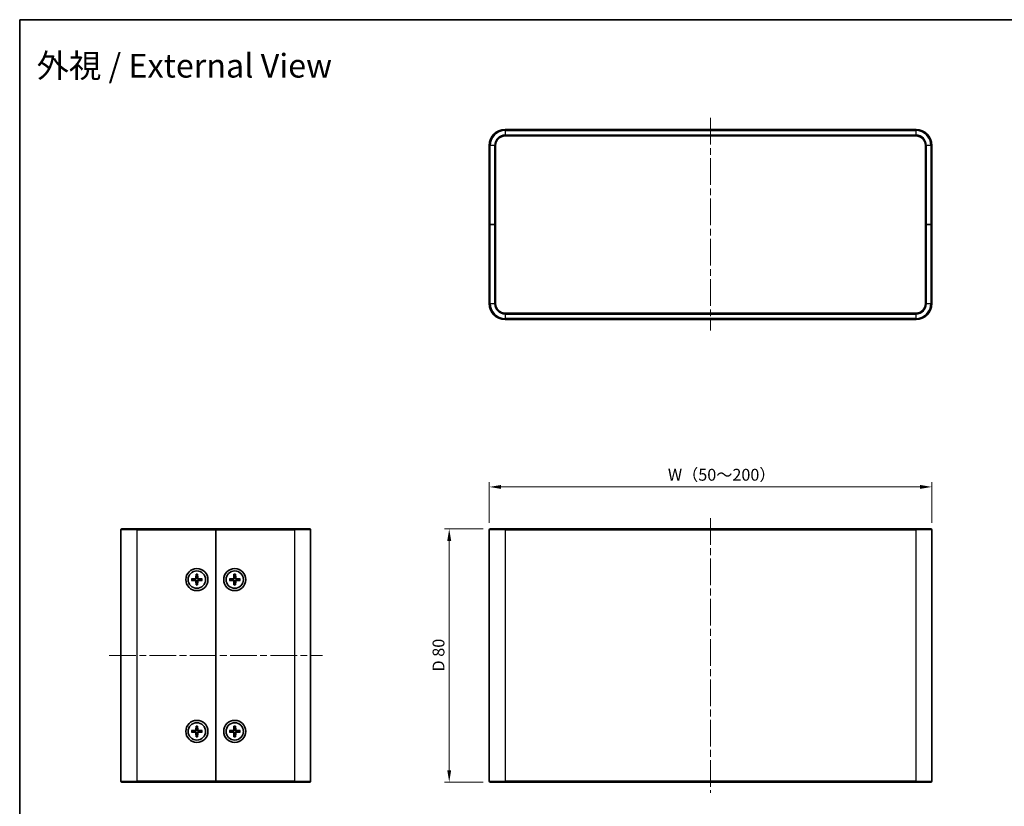
# Model space of a CAD drawing. Units: millimetres. Extents: x 22 to 2202, y 12 to 434.
# Drawn here: x 618 to 930, y 185 to 434 of the extents above; entities that cross this region are included whole.
import ezdxf

# ---------------------------------------------------------------- set-up
doc = ezdxf.new("R2010")
doc.units = ezdxf.units.MM
doc.header["$LTSCALE"] = 1.5
doc.linetypes.add('CHAIN', pattern=[0.3543, 0.2362, -0.0295, 0.0591, -0.0295])
doc.layers.get('Defpoints').update_dxf_attribs({"lineweight": 25})
for name, color, linetype, lineweight in [('Border (ISO)', 7, 'Continuous', 35), ('Centerline (ISO)', 131, 'Continuous', 18), ('Dimension (ISO)', 7, 'Continuous', 18), ('Dimension (ISO) @ 1', 7, 'Continuous', 18), ('Symbol (ISO)', 7, 'Continuous', 18), ('Visible (ISO)', 7, 'Continuous', 35), ('Visible Narrow (ISO)', 7, 'Continuous', 25)]:
    doc.layers.add(name, color=color, linetype=linetype, lineweight=lineweight)
doc.styles.add('Note Text (TK)', font='txt')
doc.dimstyles.new('Default - Method 1b (TK)', dxfattribs={"dimscale": 1.5, "dimtxt": 2.5, "dimasz": 2.5, "dimexe": 1, "dimexo": 1.5, "dimgap": 1, "dimtad": 1, "dimtoh": 1, "dimrnd": 1e-08, "dimdsep": 46, "dimtxsty": 'Note Text (TK)', "dimcen": 0.09, "dimdle": 5, "dimclrd": 100, "dimclre": 100, "dimclrt": 7, "dimadec": 1, "dimazin": 1, "dimtfac": 1, "dimtmove": 0, "dimatfit": 3, "dimfxl": 1, "dimtolj": 1, "dimlwd": -1, "dimlwe": -1, "dimarcsym": 0})

# ---------------------------------------------------------------- blocks, each defined once
blk = doc.blocks.new('図面枠 tk図枠')
at = {"layer": 'Border (ISO)'}
for q in [(405.5, 289), (14.5, 8)]:
    blk.add_line((14.5, 289), q, dxfattribs=at)
blk = doc.blocks.new('*D31')
at = {"layer": 'Defpoints', "color": 0}
for p in [(906.8, 285.8), (766.8, 272.21), (906.8, 272.21)]:
    blk.add_point(p, dxfattribs=at)
at = {"layer": 'Dimension (ISO)', "color": 100}
for p, q in [((766.8, 274.46), (766.8, 287.3)), ((906.8, 274.46), (906.8, 287.3)), ((770.55, 285.8), (903.05, 285.8))]:
    blk.add_line(p, q, dxfattribs=at)
for points in [[(770.55, 286.43), (770.55, 285.18), (766.8, 285.8)], [(903.05, 286.43), (903.05, 285.18), (906.8, 285.8)]]:
    blk.add_solid(points, dxfattribs=at)
at = {"layer": 'Dimension (ISO)', "color": 7, "insert": (822.17, 289.65), "char_height": 3.75, "attachment_point": 4, "style": 'Note Text (TK)'}
blk.add_mtext('\\A1; W（50～200）', dxfattribs=at)
blk = doc.blocks.new('*D32')
at = {"layer": 'Defpoints', "color": 0}
for p in [(767.1, 272.51), (754.13, 192.51), (767.1, 192.51)]:
    blk.add_point(p, dxfattribs=at)
at = {"layer": 'Dimension (ISO)', "color": 100}
for p, q in [((764.85, 272.51), (752.63, 272.51)), ((754.13, 268.76), (754.13, 196.26)), ((764.85, 192.51), (752.63, 192.51))]:
    blk.add_line(p, q, dxfattribs=at)
for points in [[(753.5, 268.76), (754.75, 268.76), (754.13, 272.51)], [(753.5, 196.26), (754.75, 196.26), (754.13, 192.51)]]:
    blk.add_solid(points, dxfattribs=at)
at = {"layer": 'Dimension (ISO)', "color": 7, "insert": (750.74, 227.46), "char_height": 3.75, "attachment_point": 4, "rotation": 90, "style": 'Note Text (TK)'}
blk.add_mtext('\\A1;D 80', dxfattribs=at)

msp = doc.modelspace()

# ---------------------------------------------------------------- linework, layer by layer
at = {"layer": 'Centerline (ISO)', "linetype": 'CHAIN', "ltscale": 23.990969}
for p, q in [((836.7959, 402.5023), (836.7959, 335.3023)), ((836.7959, 275.9638), (836.7959, 189.0638)), ((646.5422, 232.5138), (714.0422, 232.5138))]:
    msp.add_line(p, q, dxfattribs=at)
at = {"layer": 'Visible (ISO)'}
for p, q in [((901.7959, 398.7523), (771.7959, 398.7523)), ((771.7959, 396.7523), (901.7959, 396.7523)), ((766.7959, 393.7523), (766.7959, 368.7523)), ((768.7959, 368.7523), (768.7959, 393.7523)), ((904.7959, 393.7523), (904.7959, 368.7523)), ((906.7959, 368.7523), (906.7959, 393.7523)), ((766.7959, 368.7523), (767.0959, 368.7523)), ((766.7959, 368.7523), (766.7959, 343.7523)), ((767.0959, 368.7523), (766.7959, 368.7523)), ((768.4959, 368.7523), (767.0959, 368.7523)), ((768.4959, 368.7523), (767.0959, 368.7523)), ((768.4959, 368.7523), (768.7959, 368.7523)), ((768.7959, 368.7523), (768.4959, 368.7523)), ((768.7959, 343.7523), (768.7959, 368.7523)), ((904.7959, 368.7523), (905.0959, 368.7523)), ((904.7959, 368.7523), (904.7959, 343.7523)), ((905.0959, 368.7523), (904.7959, 368.7523)), ((905.0959, 368.7523), (906.4959, 368.7523)), ((905.0959, 368.7523), (906.4959, 368.7523)), ((906.4959, 368.7523), (906.7959, 368.7523)), ((906.7959, 368.7523), (906.4959, 368.7523)), ((906.7959, 343.7523), (906.7959, 368.7523)), ((901.7959, 340.7523), (771.7959, 340.7523)), ((771.7959, 338.7523), (901.7959, 338.7523)), ((650.2922, 192.8138), (650.2922, 272.2138)), ((650.5922, 272.5138), (655.2922, 272.5138)), ((680.2922, 272.5138), (655.2922, 272.5138)), ((680.2922, 272.2138), (680.2922, 272.5138)), ((705.2922, 272.5138), (680.2922, 272.5138)), ((680.2922, 272.5138), (680.2922, 272.2138)), ((680.2922, 192.8138), (680.2922, 272.2138)), ((680.2922, 272.2138), (680.2922, 192.8138)), ((705.2922, 272.5138), (709.9922, 272.5138)), ((710.2922, 272.2138), (710.2922, 192.8138)), ((766.7959, 192.8138), (766.7959, 272.2138)), ((767.0959, 272.5138), (771.7959, 272.5138)), ((901.7959, 272.5138), (771.7959, 272.5138)), ((901.7959, 272.5138), (906.4959, 272.5138)), ((906.7959, 272.2138), (906.7959, 192.8138)), ((672.5981, 256.7645), (673.7895, 256.798)), ((672.5981, 256.263), (673.7895, 256.2295)), ((673.482, 256.6437), (672.6892, 256.7621)), ((672.6892, 256.2654), (673.482, 256.3838)), ((674.0414, 258.2078), (674.0079, 257.0165)), ((674.0414, 254.8197), (674.0079, 256.0111)), ((674.0438, 258.1167), (674.1622, 257.3239)), ((674.1622, 255.7036), (674.0438, 254.9108)), ((674.4221, 257.3239), (674.5405, 258.1167)), ((674.5405, 254.9108), (674.4221, 255.7036)), ((674.5429, 258.2078), (674.5764, 257.0165)), ((674.5429, 254.8197), (674.5764, 256.0111)), ((675.9862, 256.7645), (674.7949, 256.798)), ((675.9862, 256.263), (674.7949, 256.2295)), ((675.8951, 256.7621), (675.1023, 256.6437)), ((675.1023, 256.3838), (675.8951, 256.2654)), ((684.5981, 256.7645), (685.7895, 256.798)), ((684.5981, 256.263), (685.7895, 256.2295)), ((685.482, 256.6437), (684.6892, 256.7621)), ((684.6892, 256.2654), (685.482, 256.3838)), ((686.0414, 258.2078), (686.0079, 257.0165)), ((686.0414, 254.8197), (686.0079, 256.0111)), ((686.0438, 258.1167), (686.1622, 257.3239)), ((686.1622, 255.7036), (686.0438, 254.9108)), ((686.4221, 257.3239), (686.5405, 258.1167)), ((686.5405, 254.9108), (686.4221, 255.7036)), ((686.5429, 258.2078), (686.5764, 257.0165)), ((686.5429, 254.8197), (686.5764, 256.0111)), ((687.9862, 256.7645), (686.7949, 256.798)), ((687.9862, 256.263), (686.7949, 256.2295)), ((687.8951, 256.7621), (687.1023, 256.6437)), ((687.1023, 256.3838), (687.8951, 256.2654)), ((672.5981, 208.7645), (673.7895, 208.798)), ((673.482, 208.6437), (672.6892, 208.7621)), ((674.0414, 210.2078), (674.0079, 209.0165)), ((674.0438, 210.1167), (674.1622, 209.3239)), ((674.4221, 209.3239), (674.5405, 210.1167)), ((674.5429, 210.2078), (674.5764, 209.0165)), ((675.9862, 208.7645), (674.7949, 208.798)), ((675.8951, 208.7621), (675.1023, 208.6437)), ((684.5981, 208.7645), (685.7895, 208.798)), ((685.482, 208.6437), (684.6892, 208.7621)), ((686.0414, 210.2078), (686.0079, 209.0165)), ((686.0438, 210.1167), (686.1622, 209.3239)), ((686.4221, 209.3239), (686.5405, 210.1167)), ((686.5429, 210.2078), (686.5764, 209.0165)), ((687.9862, 208.7645), (686.7949, 208.798)), ((687.8951, 208.7621), (687.1023, 208.6437)), ((672.5981, 208.263), (673.7895, 208.2295)), ((672.6892, 208.2654), (673.482, 208.3838)), ((674.0414, 206.8197), (674.0079, 208.0111)), ((674.1622, 207.7036), (674.0438, 206.9108)), ((674.5405, 206.9108), (674.4221, 207.7036)), ((674.5429, 206.8197), (674.5764, 208.0111)), ((675.9862, 208.263), (674.7949, 208.2295)), ((675.1023, 208.3838), (675.8951, 208.2654)), ((684.5981, 208.263), (685.7895, 208.2295)), ((684.6892, 208.2654), (685.482, 208.3838)), ((686.0414, 206.8197), (686.0079, 208.0111)), ((686.1622, 207.7036), (686.0438, 206.9108)), ((686.5405, 206.9108), (686.4221, 207.7036)), ((686.5429, 206.8197), (686.5764, 208.0111)), ((687.9862, 208.263), (686.7949, 208.2295)), ((687.1023, 208.3838), (687.8951, 208.2654)), ((655.2922, 192.5138), (650.5922, 192.5138)), ((655.2922, 192.5138), (680.2922, 192.5138)), ((680.2922, 192.5138), (680.2922, 192.8138)), ((680.2922, 192.8138), (680.2922, 192.5138)), ((680.2922, 192.5138), (705.2922, 192.5138)), ((709.9922, 192.5138), (705.2922, 192.5138)), ((771.7959, 192.5138), (767.0959, 192.5138)), ((771.7959, 192.5138), (901.7959, 192.5138)), ((906.4959, 192.5138), (901.7959, 192.5138))]:
    msp.add_line(p, q, dxfattribs=at)
for centre, radius in [((674.2922, 256.5138), 3.5), ((674.2922, 256.5138), 2.75), ((686.2922, 256.5138), 3.5), ((686.2922, 256.5138), 2.75), ((674.2922, 208.5138), 3.5), ((686.2922, 208.5138), 3.5), ((674.2922, 208.5138), 2.75), ((686.2922, 208.5138), 2.75)]:
    msp.add_circle(centre, radius, dxfattribs=at)
for centre, radius, start, end in [((771.7959, 393.7523), 5, 90, 180), ((901.7959, 393.7523), 5, 0, 90), ((771.7959, 393.7523), 3, 90, 180), ((901.7959, 393.7523), 3, 0, 90), ((771.7959, 343.7523), 5, 180, 270), ((771.7959, 343.7523), 3, 180, 270), ((901.7959, 343.7523), 3, 270, 0), ((901.7959, 343.7523), 5, 270, 0), ((650.5922, 272.2138), 0.3, 90, 180), ((709.9922, 272.2138), 0.3, 0, 90), ((767.0959, 272.2138), 0.3, 90, 180), ((906.4959, 272.2138), 0.3, 0, 90), ((674.2922, 256.5138), 0.8205, 170.885424, 189.114576), ((673.7831, 257.0228), 0.2249, 271.612029, 358.387971), ((673.7831, 256.0047), 0.2249, 1.612029, 88.387971), ((674.2922, 256.5138), 0.8205, 80.885424, 99.114576), ((674.2922, 256.5138), 0.8205, 260.885424, 279.114576), ((674.8012, 257.0228), 0.2249, 181.612029, 268.387971), ((674.8012, 256.0047), 0.2249, 91.612029, 178.387971), ((674.2922, 256.5138), 0.8205, 350.885424, 9.114576), ((686.2922, 256.5138), 0.8205, 170.885424, 189.114576), ((685.7831, 257.0228), 0.2249, 271.612029, 358.387971), ((685.7831, 256.0047), 0.2249, 1.612029, 88.387971), ((686.2922, 256.5138), 0.8205, 80.885424, 99.114576), ((686.2922, 256.5138), 0.8205, 260.885424, 279.114576), ((686.8012, 257.0228), 0.2249, 181.612029, 268.387971), ((686.8012, 256.0047), 0.2249, 91.612029, 178.387971), ((686.2922, 256.5138), 0.8205, 350.885424, 9.114576), ((673.7831, 209.0228), 0.2249, 271.612029, 358.387971), ((674.2922, 208.5138), 0.8205, 80.885424, 99.114576), ((674.8012, 209.0228), 0.2249, 181.612029, 268.387971), ((685.7831, 209.0228), 0.2249, 271.612029, 358.387971), ((686.2922, 208.5138), 0.8205, 80.885424, 99.114576), ((686.8012, 209.0228), 0.2249, 181.612029, 268.387971), ((674.2922, 208.5138), 0.8205, 170.885424, 189.114576), ((673.7831, 208.0047), 0.2249, 1.612029, 88.387971), ((674.2922, 208.5138), 0.8205, 260.885424, 279.114576), ((674.8012, 208.0047), 0.2249, 91.612029, 178.387971), ((674.2922, 208.5138), 0.8205, 350.885424, 9.114576), ((686.2922, 208.5138), 0.8205, 170.885424, 189.114576), ((685.7831, 208.0047), 0.2249, 1.612029, 88.387971), ((686.2922, 208.5138), 0.8205, 260.885424, 279.114576), ((686.8012, 208.0047), 0.2249, 91.612029, 178.387971), ((686.2922, 208.5138), 0.8205, 350.885424, 9.114576), ((650.5922, 192.8138), 0.3, 180, 270), ((709.9922, 192.8138), 0.3, 270, 0), ((767.0959, 192.8138), 0.3, 180, 270), ((906.4959, 192.8138), 0.3, 270, 0)]:
    msp.add_arc(centre, radius, start, end, dxfattribs=at)
for points, knots in [([(672.5981, 256.7645), (672.6108, 256.7648), (672.6258, 256.765), (672.6491, 256.7648), (672.6616, 256.7644), (672.6776, 256.7635), (672.6845, 256.7628), (672.6892, 256.7621)], [0.0151653677, 0.0151653677, 0.0151653677, 0.0151653677, 0.0189753085, 0.0189753085, 0.0227334537, 0.0227334537, 0.0257677238, 0.0257677238, 0.0257677238, 0.0257677238]), ([(672.6892, 256.2654), (672.6845, 256.2647), (672.6776, 256.264), (672.6616, 256.2631), (672.6491, 256.2627), (672.6258, 256.2625), (672.6108, 256.2627), (672.5981, 256.263)], [0.0346183544, 0.0346183544, 0.0346183544, 0.0346183544, 0.0376526245, 0.0376526245, 0.0414107697, 0.0414107697, 0.0452207105, 0.0452207105, 0.0452207105, 0.0452207105]), ([(674.1677, 257.012), (674.1684, 256.9722), (674.1624, 256.9314), (674.1434, 256.8694), (674.1318, 256.8419), (674.1011, 256.7898), (674.0819, 256.7652), (674.0408, 256.724), (674.0162, 256.7049), (673.964, 256.6741), (673.9365, 256.6625), (673.8745, 256.6435), (673.8337, 256.6375), (673.794, 256.6382)], [0.1714363717, 0.1714363717, 0.1714363717, 0.1714363717, 0.183837157, 0.183837157, 0.1925590207, 0.1925590207, 0.2012808844, 0.2012808844, 0.210002748, 0.210002748, 0.2187246117, 0.2187246117, 0.2311253971, 0.2311253971, 0.2311253971, 0.2311253971]), ([(673.794, 256.3893), (673.8337, 256.39), (673.8745, 256.384), (673.9365, 256.365), (673.964, 256.3534), (674.0162, 256.3227), (674.0408, 256.3035), (674.0819, 256.2624), (674.1011, 256.2378), (674.1318, 256.1856), (674.1434, 256.1581), (674.1624, 256.0961), (674.1684, 256.0553), (674.1677, 256.0156)], [0.1714363717, 0.1714363717, 0.1714363717, 0.1714363717, 0.183837157, 0.183837157, 0.1925590207, 0.1925590207, 0.2012808844, 0.2012808844, 0.210002748, 0.210002748, 0.2187246117, 0.2187246117, 0.2311253971, 0.2311253971, 0.2311253971, 0.2311253971]), ([(674.0438, 258.1167), (674.0431, 258.1215), (674.0424, 258.1284), (674.0415, 258.1443), (674.0411, 258.1568), (674.0409, 258.1802), (674.0411, 258.1951), (674.0414, 258.2078)], [0.0346183544, 0.0346183544, 0.0346183544, 0.0346183544, 0.0376526245, 0.0376526245, 0.0414107697, 0.0414107697, 0.0452207105, 0.0452207105, 0.0452207105, 0.0452207105]), ([(674.7904, 256.6382), (674.7506, 256.6375), (674.7098, 256.6435), (674.6478, 256.6625), (674.6203, 256.6741), (674.5682, 256.7049), (674.5436, 256.724), (674.5024, 256.7652), (674.4833, 256.7898), (674.4525, 256.8419), (674.4409, 256.8694), (674.4219, 256.9314), (674.4159, 256.9722), (674.4166, 257.012)], [0.1714363717, 0.1714363717, 0.1714363717, 0.1714363717, 0.183837157, 0.183837157, 0.1925590207, 0.1925590207, 0.2012808844, 0.2012808844, 0.210002748, 0.210002748, 0.2187246117, 0.2187246117, 0.2311253971, 0.2311253971, 0.2311253971, 0.2311253971]), ([(674.4166, 256.0156), (674.4159, 256.0553), (674.4219, 256.0961), (674.4409, 256.1581), (674.4525, 256.1856), (674.4833, 256.2378), (674.5024, 256.2624), (674.5436, 256.3035), (674.5682, 256.3227), (674.6203, 256.3534), (674.6478, 256.365), (674.7098, 256.384), (674.7506, 256.39), (674.7904, 256.3893)], [0.1714363717, 0.1714363717, 0.1714363717, 0.1714363717, 0.183837157, 0.183837157, 0.1925590207, 0.1925590207, 0.2012808844, 0.2012808844, 0.210002748, 0.210002748, 0.2187246117, 0.2187246117, 0.2311253971, 0.2311253971, 0.2311253971, 0.2311253971]), ([(674.5429, 258.2078), (674.5432, 258.1951), (674.5434, 258.1802), (674.5432, 258.1568), (674.5428, 258.1443), (674.5419, 258.1284), (674.5412, 258.1215), (674.5405, 258.1167)], [0.0151653677, 0.0151653677, 0.0151653677, 0.0151653677, 0.0189753085, 0.0189753085, 0.0227334537, 0.0227334537, 0.0257677238, 0.0257677238, 0.0257677238, 0.0257677238]), ([(675.8951, 256.7621), (675.8998, 256.7628), (675.9068, 256.7635), (675.9227, 256.7644), (675.9352, 256.7648), (675.9586, 256.765), (675.9735, 256.7648), (675.9862, 256.7645)], [0.0346183544, 0.0346183544, 0.0346183544, 0.0346183544, 0.0376526245, 0.0376526245, 0.0414107697, 0.0414107697, 0.0452207105, 0.0452207105, 0.0452207105, 0.0452207105]), ([(675.9862, 256.263), (675.9735, 256.2627), (675.9586, 256.2625), (675.9352, 256.2627), (675.9227, 256.2631), (675.9068, 256.264), (675.8998, 256.2647), (675.8951, 256.2654)], [0.0151653677, 0.0151653677, 0.0151653677, 0.0151653677, 0.0189753085, 0.0189753085, 0.0227334537, 0.0227334537, 0.0257677238, 0.0257677238, 0.0257677238, 0.0257677238]), ([(684.5981, 256.7645), (684.6108, 256.7648), (684.6258, 256.765), (684.6491, 256.7648), (684.6616, 256.7644), (684.6776, 256.7635), (684.6845, 256.7628), (684.6892, 256.7621)], [0.0151653677, 0.0151653677, 0.0151653677, 0.0151653677, 0.0189753085, 0.0189753085, 0.0227334537, 0.0227334537, 0.0257677238, 0.0257677238, 0.0257677238, 0.0257677238]), ([(684.6892, 256.2654), (684.6845, 256.2647), (684.6776, 256.264), (684.6616, 256.2631), (684.6491, 256.2627), (684.6258, 256.2625), (684.6108, 256.2627), (684.5981, 256.263)], [0.0346183544, 0.0346183544, 0.0346183544, 0.0346183544, 0.0376526245, 0.0376526245, 0.0414107697, 0.0414107697, 0.0452207105, 0.0452207105, 0.0452207105, 0.0452207105]), ([(686.1677, 257.012), (686.1684, 256.9722), (686.1624, 256.9314), (686.1434, 256.8694), (686.1318, 256.8419), (686.1011, 256.7898), (686.0819, 256.7652), (686.0408, 256.724), (686.0162, 256.7049), (685.964, 256.6741), (685.9365, 256.6625), (685.8745, 256.6435), (685.8337, 256.6375), (685.794, 256.6382)], [0.1714363717, 0.1714363717, 0.1714363717, 0.1714363717, 0.183837157, 0.183837157, 0.1925590207, 0.1925590207, 0.2012808844, 0.2012808844, 0.210002748, 0.210002748, 0.2187246117, 0.2187246117, 0.2311253971, 0.2311253971, 0.2311253971, 0.2311253971]), ([(685.794, 256.3893), (685.8337, 256.39), (685.8745, 256.384), (685.9365, 256.365), (685.964, 256.3534), (686.0162, 256.3227), (686.0408, 256.3035), (686.0819, 256.2624), (686.1011, 256.2378), (686.1318, 256.1856), (686.1434, 256.1581), (686.1624, 256.0961), (686.1684, 256.0553), (686.1677, 256.0156)], [0.1714363717, 0.1714363717, 0.1714363717, 0.1714363717, 0.183837157, 0.183837157, 0.1925590207, 0.1925590207, 0.2012808844, 0.2012808844, 0.210002748, 0.210002748, 0.2187246117, 0.2187246117, 0.2311253971, 0.2311253971, 0.2311253971, 0.2311253971]), ([(686.0438, 258.1167), (686.0431, 258.1215), (686.0424, 258.1284), (686.0415, 258.1443), (686.0411, 258.1568), (686.0409, 258.1802), (686.0411, 258.1951), (686.0414, 258.2078)], [0.0346183544, 0.0346183544, 0.0346183544, 0.0346183544, 0.0376526245, 0.0376526245, 0.0414107697, 0.0414107697, 0.0452207105, 0.0452207105, 0.0452207105, 0.0452207105]), ([(686.7904, 256.6382), (686.7506, 256.6375), (686.7098, 256.6435), (686.6478, 256.6625), (686.6203, 256.6741), (686.5682, 256.7049), (686.5436, 256.724), (686.5024, 256.7652), (686.4833, 256.7898), (686.4525, 256.8419), (686.4409, 256.8694), (686.4219, 256.9314), (686.4159, 256.9722), (686.4166, 257.012)], [0.1714363717, 0.1714363717, 0.1714363717, 0.1714363717, 0.183837157, 0.183837157, 0.1925590207, 0.1925590207, 0.2012808844, 0.2012808844, 0.210002748, 0.210002748, 0.2187246117, 0.2187246117, 0.2311253971, 0.2311253971, 0.2311253971, 0.2311253971]), ([(686.4166, 256.0156), (686.4159, 256.0553), (686.4219, 256.0961), (686.4409, 256.1581), (686.4525, 256.1856), (686.4833, 256.2378), (686.5024, 256.2624), (686.5436, 256.3035), (686.5682, 256.3227), (686.6203, 256.3534), (686.6478, 256.365), (686.7098, 256.384), (686.7506, 256.39), (686.7904, 256.3893)], [0.1714363717, 0.1714363717, 0.1714363717, 0.1714363717, 0.183837157, 0.183837157, 0.1925590207, 0.1925590207, 0.2012808844, 0.2012808844, 0.210002748, 0.210002748, 0.2187246117, 0.2187246117, 0.2311253971, 0.2311253971, 0.2311253971, 0.2311253971]), ([(686.5429, 258.2078), (686.5432, 258.1951), (686.5434, 258.1802), (686.5432, 258.1568), (686.5428, 258.1443), (686.5419, 258.1284), (686.5412, 258.1215), (686.5405, 258.1167)], [0.0151653677, 0.0151653677, 0.0151653677, 0.0151653677, 0.0189753085, 0.0189753085, 0.0227334537, 0.0227334537, 0.0257677238, 0.0257677238, 0.0257677238, 0.0257677238]), ([(687.8951, 256.7621), (687.8998, 256.7628), (687.9068, 256.7635), (687.9227, 256.7644), (687.9352, 256.7648), (687.9586, 256.765), (687.9735, 256.7648), (687.9862, 256.7645)], [0.0346183544, 0.0346183544, 0.0346183544, 0.0346183544, 0.0376526245, 0.0376526245, 0.0414107697, 0.0414107697, 0.0452207105, 0.0452207105, 0.0452207105, 0.0452207105]), ([(687.9862, 256.263), (687.9735, 256.2627), (687.9586, 256.2625), (687.9352, 256.2627), (687.9227, 256.2631), (687.9068, 256.264), (687.8998, 256.2647), (687.8951, 256.2654)], [0.0151653677, 0.0151653677, 0.0151653677, 0.0151653677, 0.0189753085, 0.0189753085, 0.0227334537, 0.0227334537, 0.0257677238, 0.0257677238, 0.0257677238, 0.0257677238]), ([(674.0414, 254.8197), (674.0411, 254.8324), (674.0409, 254.8474), (674.0411, 254.8707), (674.0415, 254.8832), (674.0424, 254.8992), (674.0431, 254.9061), (674.0438, 254.9108)], [0.0151653677, 0.0151653677, 0.0151653677, 0.0151653677, 0.0189753085, 0.0189753085, 0.0227334537, 0.0227334537, 0.0257677238, 0.0257677238, 0.0257677238, 0.0257677238]), ([(674.5405, 254.9108), (674.5412, 254.9061), (674.5419, 254.8992), (674.5428, 254.8832), (674.5432, 254.8707), (674.5434, 254.8474), (674.5432, 254.8324), (674.5429, 254.8197)], [0.0346183544, 0.0346183544, 0.0346183544, 0.0346183544, 0.0376526245, 0.0376526245, 0.0414107697, 0.0414107697, 0.0452207105, 0.0452207105, 0.0452207105, 0.0452207105]), ([(686.0414, 254.8197), (686.0411, 254.8324), (686.0409, 254.8474), (686.0411, 254.8707), (686.0415, 254.8832), (686.0424, 254.8992), (686.0431, 254.9061), (686.0438, 254.9108)], [0.0151653677, 0.0151653677, 0.0151653677, 0.0151653677, 0.0189753085, 0.0189753085, 0.0227334537, 0.0227334537, 0.0257677238, 0.0257677238, 0.0257677238, 0.0257677238]), ([(686.5405, 254.9108), (686.5412, 254.9061), (686.5419, 254.8992), (686.5428, 254.8832), (686.5432, 254.8707), (686.5434, 254.8474), (686.5432, 254.8324), (686.5429, 254.8197)], [0.0346183544, 0.0346183544, 0.0346183544, 0.0346183544, 0.0376526245, 0.0376526245, 0.0414107697, 0.0414107697, 0.0452207105, 0.0452207105, 0.0452207105, 0.0452207105]), ([(672.5981, 208.7645), (672.6108, 208.7648), (672.6258, 208.765), (672.6491, 208.7648), (672.6616, 208.7644), (672.6776, 208.7635), (672.6845, 208.7628), (672.6892, 208.7621)], [0.0151653677, 0.0151653677, 0.0151653677, 0.0151653677, 0.0189753085, 0.0189753085, 0.0227334537, 0.0227334537, 0.0257677238, 0.0257677238, 0.0257677238, 0.0257677238]), ([(674.1677, 209.012), (674.1684, 208.9722), (674.1624, 208.9314), (674.1434, 208.8694), (674.1318, 208.8419), (674.1011, 208.7898), (674.0819, 208.7652), (674.0408, 208.724), (674.0162, 208.7049), (673.964, 208.6741), (673.9365, 208.6625), (673.8745, 208.6435), (673.8337, 208.6375), (673.794, 208.6382)], [0.1714363717, 0.1714363717, 0.1714363717, 0.1714363717, 0.183837157, 0.183837157, 0.1925590207, 0.1925590207, 0.2012808844, 0.2012808844, 0.210002748, 0.210002748, 0.2187246117, 0.2187246117, 0.2311253971, 0.2311253971, 0.2311253971, 0.2311253971]), ([(674.0438, 210.1167), (674.0431, 210.1215), (674.0424, 210.1284), (674.0415, 210.1443), (674.0411, 210.1568), (674.0409, 210.1802), (674.0411, 210.1951), (674.0414, 210.2078)], [0.0346183544, 0.0346183544, 0.0346183544, 0.0346183544, 0.0376526245, 0.0376526245, 0.0414107697, 0.0414107697, 0.0452207105, 0.0452207105, 0.0452207105, 0.0452207105]), ([(674.7904, 208.6382), (674.7506, 208.6375), (674.7098, 208.6435), (674.6478, 208.6625), (674.6203, 208.6741), (674.5682, 208.7049), (674.5436, 208.724), (674.5024, 208.7652), (674.4833, 208.7898), (674.4525, 208.8419), (674.4409, 208.8694), (674.4219, 208.9314), (674.4159, 208.9722), (674.4166, 209.012)], [0.1714363717, 0.1714363717, 0.1714363717, 0.1714363717, 0.183837157, 0.183837157, 0.1925590207, 0.1925590207, 0.2012808844, 0.2012808844, 0.210002748, 0.210002748, 0.2187246117, 0.2187246117, 0.2311253971, 0.2311253971, 0.2311253971, 0.2311253971]), ([(674.5429, 210.2078), (674.5432, 210.1951), (674.5434, 210.1802), (674.5432, 210.1568), (674.5428, 210.1443), (674.5419, 210.1284), (674.5412, 210.1215), (674.5405, 210.1167)], [0.0151653677, 0.0151653677, 0.0151653677, 0.0151653677, 0.0189753085, 0.0189753085, 0.0227334537, 0.0227334537, 0.0257677238, 0.0257677238, 0.0257677238, 0.0257677238]), ([(675.8951, 208.7621), (675.8998, 208.7628), (675.9068, 208.7635), (675.9227, 208.7644), (675.9352, 208.7648), (675.9586, 208.765), (675.9735, 208.7648), (675.9862, 208.7645)], [0.0346183544, 0.0346183544, 0.0346183544, 0.0346183544, 0.0376526245, 0.0376526245, 0.0414107697, 0.0414107697, 0.0452207105, 0.0452207105, 0.0452207105, 0.0452207105]), ([(684.5981, 208.7645), (684.6108, 208.7648), (684.6258, 208.765), (684.6491, 208.7648), (684.6616, 208.7644), (684.6776, 208.7635), (684.6845, 208.7628), (684.6892, 208.7621)], [0.0151653677, 0.0151653677, 0.0151653677, 0.0151653677, 0.0189753085, 0.0189753085, 0.0227334537, 0.0227334537, 0.0257677238, 0.0257677238, 0.0257677238, 0.0257677238]), ([(686.1677, 209.012), (686.1684, 208.9722), (686.1624, 208.9314), (686.1434, 208.8694), (686.1318, 208.8419), (686.1011, 208.7898), (686.0819, 208.7652), (686.0408, 208.724), (686.0162, 208.7049), (685.964, 208.6741), (685.9365, 208.6625), (685.8745, 208.6435), (685.8337, 208.6375), (685.794, 208.6382)], [0.1714363717, 0.1714363717, 0.1714363717, 0.1714363717, 0.183837157, 0.183837157, 0.1925590207, 0.1925590207, 0.2012808844, 0.2012808844, 0.210002748, 0.210002748, 0.2187246117, 0.2187246117, 0.2311253971, 0.2311253971, 0.2311253971, 0.2311253971]), ([(686.0438, 210.1167), (686.0431, 210.1215), (686.0424, 210.1284), (686.0415, 210.1443), (686.0411, 210.1568), (686.0409, 210.1802), (686.0411, 210.1951), (686.0414, 210.2078)], [0.0346183544, 0.0346183544, 0.0346183544, 0.0346183544, 0.0376526245, 0.0376526245, 0.0414107697, 0.0414107697, 0.0452207105, 0.0452207105, 0.0452207105, 0.0452207105]), ([(686.7904, 208.6382), (686.7506, 208.6375), (686.7098, 208.6435), (686.6478, 208.6625), (686.6203, 208.6741), (686.5682, 208.7049), (686.5436, 208.724), (686.5024, 208.7652), (686.4833, 208.7898), (686.4525, 208.8419), (686.4409, 208.8694), (686.4219, 208.9314), (686.4159, 208.9722), (686.4166, 209.012)], [0.1714363717, 0.1714363717, 0.1714363717, 0.1714363717, 0.183837157, 0.183837157, 0.1925590207, 0.1925590207, 0.2012808844, 0.2012808844, 0.210002748, 0.210002748, 0.2187246117, 0.2187246117, 0.2311253971, 0.2311253971, 0.2311253971, 0.2311253971]), ([(686.5429, 210.2078), (686.5432, 210.1951), (686.5434, 210.1802), (686.5432, 210.1568), (686.5428, 210.1443), (686.5419, 210.1284), (686.5412, 210.1215), (686.5405, 210.1167)], [0.0151653677, 0.0151653677, 0.0151653677, 0.0151653677, 0.0189753085, 0.0189753085, 0.0227334537, 0.0227334537, 0.0257677238, 0.0257677238, 0.0257677238, 0.0257677238]), ([(687.8951, 208.7621), (687.8998, 208.7628), (687.9068, 208.7635), (687.9227, 208.7644), (687.9352, 208.7648), (687.9586, 208.765), (687.9735, 208.7648), (687.9862, 208.7645)], [0.0346183544, 0.0346183544, 0.0346183544, 0.0346183544, 0.0376526245, 0.0376526245, 0.0414107697, 0.0414107697, 0.0452207105, 0.0452207105, 0.0452207105, 0.0452207105]), ([(672.6892, 208.2654), (672.6845, 208.2647), (672.6776, 208.264), (672.6616, 208.2631), (672.6491, 208.2627), (672.6258, 208.2625), (672.6108, 208.2627), (672.5981, 208.263)], [0.0346183544, 0.0346183544, 0.0346183544, 0.0346183544, 0.0376526245, 0.0376526245, 0.0414107697, 0.0414107697, 0.0452207105, 0.0452207105, 0.0452207105, 0.0452207105]), ([(673.794, 208.3893), (673.8337, 208.39), (673.8745, 208.384), (673.9365, 208.365), (673.964, 208.3534), (674.0162, 208.3227), (674.0408, 208.3035), (674.0819, 208.2624), (674.1011, 208.2378), (674.1318, 208.1856), (674.1434, 208.1581), (674.1624, 208.0961), (674.1684, 208.0553), (674.1677, 208.0156)], [0.1714363717, 0.1714363717, 0.1714363717, 0.1714363717, 0.183837157, 0.183837157, 0.1925590207, 0.1925590207, 0.2012808844, 0.2012808844, 0.210002748, 0.210002748, 0.2187246117, 0.2187246117, 0.2311253971, 0.2311253971, 0.2311253971, 0.2311253971]), ([(674.0414, 206.8197), (674.0411, 206.8324), (674.0409, 206.8474), (674.0411, 206.8707), (674.0415, 206.8832), (674.0424, 206.8992), (674.0431, 206.9061), (674.0438, 206.9108)], [0.0151653677, 0.0151653677, 0.0151653677, 0.0151653677, 0.0189753085, 0.0189753085, 0.0227334537, 0.0227334537, 0.0257677238, 0.0257677238, 0.0257677238, 0.0257677238]), ([(674.4166, 208.0156), (674.4159, 208.0553), (674.4219, 208.0961), (674.4409, 208.1581), (674.4525, 208.1856), (674.4833, 208.2378), (674.5024, 208.2624), (674.5436, 208.3035), (674.5682, 208.3227), (674.6203, 208.3534), (674.6478, 208.365), (674.7098, 208.384), (674.7506, 208.39), (674.7904, 208.3893)], [0.1714363717, 0.1714363717, 0.1714363717, 0.1714363717, 0.183837157, 0.183837157, 0.1925590207, 0.1925590207, 0.2012808844, 0.2012808844, 0.210002748, 0.210002748, 0.2187246117, 0.2187246117, 0.2311253971, 0.2311253971, 0.2311253971, 0.2311253971]), ([(674.5405, 206.9108), (674.5412, 206.9061), (674.5419, 206.8992), (674.5428, 206.8832), (674.5432, 206.8707), (674.5434, 206.8474), (674.5432, 206.8324), (674.5429, 206.8197)], [0.0346183544, 0.0346183544, 0.0346183544, 0.0346183544, 0.0376526245, 0.0376526245, 0.0414107697, 0.0414107697, 0.0452207105, 0.0452207105, 0.0452207105, 0.0452207105]), ([(675.9862, 208.263), (675.9735, 208.2627), (675.9586, 208.2625), (675.9352, 208.2627), (675.9227, 208.2631), (675.9068, 208.264), (675.8998, 208.2647), (675.8951, 208.2654)], [0.0151653677, 0.0151653677, 0.0151653677, 0.0151653677, 0.0189753085, 0.0189753085, 0.0227334537, 0.0227334537, 0.0257677238, 0.0257677238, 0.0257677238, 0.0257677238]), ([(684.6892, 208.2654), (684.6845, 208.2647), (684.6776, 208.264), (684.6616, 208.2631), (684.6491, 208.2627), (684.6258, 208.2625), (684.6108, 208.2627), (684.5981, 208.263)], [0.0346183544, 0.0346183544, 0.0346183544, 0.0346183544, 0.0376526245, 0.0376526245, 0.0414107697, 0.0414107697, 0.0452207105, 0.0452207105, 0.0452207105, 0.0452207105]), ([(685.794, 208.3893), (685.8337, 208.39), (685.8745, 208.384), (685.9365, 208.365), (685.964, 208.3534), (686.0162, 208.3227), (686.0408, 208.3035), (686.0819, 208.2624), (686.1011, 208.2378), (686.1318, 208.1856), (686.1434, 208.1581), (686.1624, 208.0961), (686.1684, 208.0553), (686.1677, 208.0156)], [0.1714363717, 0.1714363717, 0.1714363717, 0.1714363717, 0.183837157, 0.183837157, 0.1925590207, 0.1925590207, 0.2012808844, 0.2012808844, 0.210002748, 0.210002748, 0.2187246117, 0.2187246117, 0.2311253971, 0.2311253971, 0.2311253971, 0.2311253971]), ([(686.0414, 206.8197), (686.0411, 206.8324), (686.0409, 206.8474), (686.0411, 206.8707), (686.0415, 206.8832), (686.0424, 206.8992), (686.0431, 206.9061), (686.0438, 206.9108)], [0.0151653677, 0.0151653677, 0.0151653677, 0.0151653677, 0.0189753085, 0.0189753085, 0.0227334537, 0.0227334537, 0.0257677238, 0.0257677238, 0.0257677238, 0.0257677238]), ([(686.4166, 208.0156), (686.4159, 208.0553), (686.4219, 208.0961), (686.4409, 208.1581), (686.4525, 208.1856), (686.4833, 208.2378), (686.5024, 208.2624), (686.5436, 208.3035), (686.5682, 208.3227), (686.6203, 208.3534), (686.6478, 208.365), (686.7098, 208.384), (686.7506, 208.39), (686.7904, 208.3893)], [0.1714363717, 0.1714363717, 0.1714363717, 0.1714363717, 0.183837157, 0.183837157, 0.1925590207, 0.1925590207, 0.2012808844, 0.2012808844, 0.210002748, 0.210002748, 0.2187246117, 0.2187246117, 0.2311253971, 0.2311253971, 0.2311253971, 0.2311253971]), ([(686.5405, 206.9108), (686.5412, 206.9061), (686.5419, 206.8992), (686.5428, 206.8832), (686.5432, 206.8707), (686.5434, 206.8474), (686.5432, 206.8324), (686.5429, 206.8197)], [0.0346183544, 0.0346183544, 0.0346183544, 0.0346183544, 0.0376526245, 0.0376526245, 0.0414107697, 0.0414107697, 0.0452207105, 0.0452207105, 0.0452207105, 0.0452207105]), ([(687.9862, 208.263), (687.9735, 208.2627), (687.9586, 208.2625), (687.9352, 208.2627), (687.9227, 208.2631), (687.9068, 208.264), (687.8998, 208.2647), (687.8951, 208.2654)], [0.0151653677, 0.0151653677, 0.0151653677, 0.0151653677, 0.0189753085, 0.0189753085, 0.0227334537, 0.0227334537, 0.0257677238, 0.0257677238, 0.0257677238, 0.0257677238])]:
    msp.add_open_spline(points, degree=3, knots=knots, dxfattribs=at)
for points, weights in [([(673.794, 256.6382), (673.6742, 256.6403), (673.482, 256.6437)], [1.49274833506, 1.25721835477, 1]), ([(673.482, 256.3838), (673.6742, 256.3872), (673.794, 256.3893)], [1, 1.25721835477, 1.49274833506]), ([(674.1622, 257.3239), (674.1656, 257.1318), (674.1677, 257.012)], [1, 1.25721835477, 1.49274833506]), ([(674.1677, 256.0156), (674.1656, 255.8958), (674.1622, 255.7036)], [1.49274833506, 1.25721835477, 1]), ([(674.4166, 257.012), (674.4187, 257.1318), (674.4221, 257.3239)], [1.49274833506, 1.25721835477, 1]), ([(674.4221, 255.7036), (674.4187, 255.8958), (674.4166, 256.0156)], [1, 1.25721835477, 1.49274833506]), ([(675.1023, 256.6437), (674.9102, 256.6403), (674.7904, 256.6382)], [1, 1.25721835477, 1.49274833506]), ([(674.7904, 256.3893), (674.9102, 256.3872), (675.1023, 256.3838)], [1.49274833506, 1.25721835477, 1]), ([(685.794, 256.6382), (685.6742, 256.6403), (685.482, 256.6437)], [1.49274833506, 1.25721835477, 1]), ([(685.482, 256.3838), (685.6742, 256.3872), (685.794, 256.3893)], [1, 1.25721835477, 1.49274833506]), ([(686.1622, 257.3239), (686.1656, 257.1318), (686.1677, 257.012)], [1, 1.25721835477, 1.49274833506]), ([(686.1677, 256.0156), (686.1656, 255.8958), (686.1622, 255.7036)], [1.49274833506, 1.25721835477, 1]), ([(686.4166, 257.012), (686.4187, 257.1318), (686.4221, 257.3239)], [1.49274833506, 1.25721835477, 1]), ([(686.4221, 255.7036), (686.4187, 255.8958), (686.4166, 256.0156)], [1, 1.25721835477, 1.49274833506]), ([(687.1023, 256.6437), (686.9102, 256.6403), (686.7904, 256.6382)], [1, 1.25721835477, 1.49274833506]), ([(686.7904, 256.3893), (686.9102, 256.3872), (687.1023, 256.3838)], [1.49274833506, 1.25721835477, 1]), ([(674.1622, 209.3239), (674.1656, 209.1318), (674.1677, 209.012)], [1, 1.25721835477, 1.49274833506]), ([(674.4166, 209.012), (674.4187, 209.1318), (674.4221, 209.3239)], [1.49274833506, 1.25721835477, 1]), ([(686.1622, 209.3239), (686.1656, 209.1318), (686.1677, 209.012)], [1, 1.25721835477, 1.49274833506]), ([(686.4166, 209.012), (686.4187, 209.1318), (686.4221, 209.3239)], [1.49274833506, 1.25721835477, 1]), ([(673.794, 208.6382), (673.6742, 208.6403), (673.482, 208.6437)], [1.49274833506, 1.25721835477, 1]), ([(673.482, 208.3838), (673.6742, 208.3872), (673.794, 208.3893)], [1, 1.25721835477, 1.49274833506]), ([(674.1677, 208.0156), (674.1656, 207.8958), (674.1622, 207.7036)], [1.49274833506, 1.25721835477, 1]), ([(674.4221, 207.7036), (674.4187, 207.8958), (674.4166, 208.0156)], [1, 1.25721835477, 1.49274833506]), ([(675.1023, 208.6437), (674.9102, 208.6403), (674.7904, 208.6382)], [1, 1.25721835477, 1.49274833506]), ([(674.7904, 208.3893), (674.9102, 208.3872), (675.1023, 208.3838)], [1.49274833506, 1.25721835477, 1]), ([(685.794, 208.6382), (685.6742, 208.6403), (685.482, 208.6437)], [1.49274833506, 1.25721835477, 1]), ([(685.482, 208.3838), (685.6742, 208.3872), (685.794, 208.3893)], [1, 1.25721835477, 1.49274833506]), ([(686.1677, 208.0156), (686.1656, 207.8958), (686.1622, 207.7036)], [1.49274833506, 1.25721835477, 1]), ([(686.4221, 207.7036), (686.4187, 207.8958), (686.4166, 208.0156)], [1, 1.25721835477, 1.49274833506]), ([(687.1023, 208.6437), (686.9102, 208.6403), (686.7904, 208.6382)], [1, 1.25721835477, 1.49274833506]), ([(686.7904, 208.3893), (686.9102, 208.3872), (687.1023, 208.3838)], [1.49274833506, 1.25721835477, 1])]:
    msp.add_rational_spline(points, weights, degree=2, dxfattribs=at)
at = {"layer": 'Visible Narrow (ISO)'}
for p, q in [((771.7959, 398.4523), (771.7959, 398.7523)), ((901.7959, 398.4523), (901.7959, 398.7523)), ((771.7959, 398.4523), (901.7959, 398.4523)), ((771.7959, 398.4523), (771.7959, 397.0523)), ((771.7959, 397.0523), (771.7959, 396.7523)), ((901.7959, 397.0523), (771.7959, 397.0523)), ((901.7959, 397.0523), (901.7959, 398.4523)), ((901.7959, 397.0523), (901.7959, 396.7523)), ((767.0959, 393.7523), (766.7959, 393.7523)), ((767.0959, 368.7523), (767.0959, 393.7523)), ((768.4959, 393.7523), (767.0959, 393.7523)), ((768.4959, 393.7523), (768.7959, 393.7523)), ((768.4959, 393.7523), (768.4959, 368.7523)), ((905.0959, 393.7523), (904.7959, 393.7523)), ((905.0959, 368.7523), (905.0959, 393.7523)), ((906.4959, 393.7523), (905.0959, 393.7523)), ((906.4959, 393.7523), (906.7959, 393.7523)), ((906.4959, 393.7523), (906.4959, 368.7523)), ((767.0959, 343.7523), (767.0959, 368.7523)), ((768.4959, 368.7523), (768.4959, 343.7523)), ((905.0959, 343.7523), (905.0959, 368.7523)), ((906.4959, 368.7523), (906.4959, 343.7523)), ((767.0959, 343.7523), (766.7959, 343.7523)), ((767.0959, 343.7523), (768.4959, 343.7523)), ((768.4959, 343.7523), (768.7959, 343.7523)), ((905.0959, 343.7523), (904.7959, 343.7523)), ((905.0959, 343.7523), (906.4959, 343.7523)), ((906.4959, 343.7523), (906.7959, 343.7523)), ((771.7959, 340.4523), (771.7959, 340.7523)), ((771.7959, 340.4523), (901.7959, 340.4523)), ((771.7959, 340.4523), (771.7959, 339.0523)), ((901.7959, 340.4523), (901.7959, 340.7523)), ((901.7959, 339.0523), (901.7959, 340.4523)), ((771.7959, 339.0523), (771.7959, 338.7523)), ((901.7959, 339.0523), (771.7959, 339.0523)), ((901.7959, 339.0523), (901.7959, 338.7523)), ((655.2922, 272.2138), (650.2922, 272.2138)), ((655.2922, 272.5138), (655.2922, 272.2138)), ((655.2922, 272.2138), (680.2922, 272.2138)), ((655.2922, 272.2138), (655.2922, 192.8138)), ((680.2922, 272.2138), (705.2922, 272.2138)), ((705.2922, 272.5138), (705.2922, 272.2138)), ((710.2922, 272.2138), (705.2922, 272.2138)), ((705.2922, 192.8138), (705.2922, 272.2138)), ((771.7959, 272.2138), (766.7959, 272.2138)), ((771.7959, 272.5138), (771.7959, 272.2138)), ((771.7959, 272.2138), (771.7959, 192.8138)), ((771.7959, 272.2138), (901.7959, 272.2138)), ((901.7959, 272.5138), (901.7959, 272.2138)), ((901.7959, 192.8138), (901.7959, 272.2138)), ((906.7959, 272.2138), (901.7959, 272.2138)), ((673.7895, 256.798), (673.794, 256.6382)), ((673.7895, 256.2295), (673.794, 256.3893)), ((674.0079, 257.0165), (674.1677, 257.012)), ((674.0079, 256.0111), (674.1677, 256.0156)), ((674.5764, 257.0165), (674.4166, 257.012)), ((674.5764, 256.0111), (674.4166, 256.0156)), ((674.7949, 256.798), (674.7904, 256.6382)), ((674.7949, 256.2295), (674.7904, 256.3893)), ((685.7895, 256.798), (685.794, 256.6382)), ((685.7895, 256.2295), (685.794, 256.3893)), ((686.0079, 257.0165), (686.1677, 257.012)), ((686.0079, 256.0111), (686.1677, 256.0156)), ((686.5764, 257.0165), (686.4166, 257.012)), ((686.5764, 256.0111), (686.4166, 256.0156)), ((686.7949, 256.798), (686.7904, 256.6382)), ((686.7949, 256.2295), (686.7904, 256.3893)), ((673.7895, 208.798), (673.794, 208.6382)), ((674.0079, 209.0165), (674.1677, 209.012)), ((674.5764, 209.0165), (674.4166, 209.012)), ((674.7949, 208.798), (674.7904, 208.6382)), ((685.7895, 208.798), (685.794, 208.6382)), ((686.0079, 209.0165), (686.1677, 209.012)), ((686.5764, 209.0165), (686.4166, 209.012)), ((686.7949, 208.798), (686.7904, 208.6382)), ((673.7895, 208.2295), (673.794, 208.3893)), ((674.0079, 208.0111), (674.1677, 208.0156)), ((674.5764, 208.0111), (674.4166, 208.0156)), ((674.7949, 208.2295), (674.7904, 208.3893)), ((685.7895, 208.2295), (685.794, 208.3893)), ((686.0079, 208.0111), (686.1677, 208.0156)), ((686.5764, 208.0111), (686.4166, 208.0156)), ((686.7949, 208.2295), (686.7904, 208.3893)), ((650.2922, 192.8138), (655.2922, 192.8138)), ((680.2922, 192.8138), (655.2922, 192.8138)), ((655.2922, 192.5138), (655.2922, 192.8138)), ((705.2922, 192.8138), (680.2922, 192.8138)), ((705.2922, 192.8138), (710.2922, 192.8138)), ((705.2922, 192.5138), (705.2922, 192.8138)), ((766.7959, 192.8138), (771.7959, 192.8138)), ((901.7959, 192.8138), (771.7959, 192.8138)), ((771.7959, 192.5138), (771.7959, 192.8138)), ((901.7959, 192.8138), (906.7959, 192.8138)), ((901.7959, 192.5138), (901.7959, 192.8138))]:
    msp.add_line(p, q, dxfattribs=at)
for centre, radius, start, end in [((771.7959, 393.7523), 4.7, 90, 180), ((771.7959, 393.7523), 3.3, 90, 180), ((901.7959, 393.7523), 4.7, 0, 90), ((901.7959, 393.7523), 3.3, 0, 90), ((771.7959, 343.7523), 4.7, 180, 270), ((771.7959, 343.7523), 3.3, 180, 270), ((901.7959, 343.7523), 4.7, 270, 0), ((901.7959, 343.7523), 3.3, 270, 0), ((674.2922, 256.5138), 1.7125, 171.58153, 188.41847), ((674.2922, 256.5138), 1.6221, 171.192116, 188.807884), ((674.2922, 256.5138), 1.7125, 81.58153, 98.41847), ((674.2922, 256.5138), 1.6221, 81.192116, 98.807884), ((674.2922, 256.5138), 1.6221, 351.192116, 8.807884), ((674.2922, 256.5138), 1.7125, 351.58153, 8.41847), ((686.2922, 256.5138), 1.7125, 171.58153, 188.41847), ((686.2922, 256.5138), 1.6221, 171.192116, 188.807884), ((686.2922, 256.5138), 1.7125, 81.58153, 98.41847), ((686.2922, 256.5138), 1.6221, 81.192116, 98.807884), ((686.2922, 256.5138), 1.6221, 351.192116, 8.807884), ((686.2922, 256.5138), 1.7125, 351.58153, 8.41847), ((674.2922, 256.5138), 1.7125, 261.58153, 278.41847), ((674.2922, 256.5138), 1.6221, 261.192116, 278.807884), ((686.2922, 256.5138), 1.7125, 261.58153, 278.41847), ((686.2922, 256.5138), 1.6221, 261.192116, 278.807884), ((674.2922, 208.5138), 1.7125, 171.58153, 188.41847), ((674.2922, 208.5138), 1.6221, 171.192116, 188.807884), ((674.2922, 208.5138), 1.7125, 81.58153, 98.41847), ((674.2922, 208.5138), 1.6221, 81.192116, 98.807884), ((674.2922, 208.5138), 1.6221, 351.192116, 8.807884), ((674.2922, 208.5138), 1.7125, 351.58153, 8.41847), ((686.2922, 208.5138), 1.7125, 171.58153, 188.41847), ((686.2922, 208.5138), 1.6221, 171.192116, 188.807884), ((686.2922, 208.5138), 1.7125, 81.58153, 98.41847), ((686.2922, 208.5138), 1.6221, 81.192116, 98.807884), ((686.2922, 208.5138), 1.6221, 351.192116, 8.807884), ((686.2922, 208.5138), 1.7125, 351.58153, 8.41847), ((674.2922, 208.5138), 1.7125, 261.58153, 278.41847), ((674.2922, 208.5138), 1.6221, 261.192116, 278.807884), ((686.2922, 208.5138), 1.7125, 261.58153, 278.41847), ((686.2922, 208.5138), 1.6221, 261.192116, 278.807884)]:
    msp.add_arc(centre, radius, start, end, dxfattribs=at)

# ---------------------------------------------------------------- block references
at = {"xscale": 1.5, "yscale": 1.5, "zscale": 1.5}
msp.add_blockref('図面枠 tk図枠', (596.5, 0), dxfattribs=at)

# ---------------------------------------------------------------- texts
at = {"layer": 'Symbol (ISO)', "color": 7, "insert": (623.604, 418.9621), "char_height": 7.5, "width": 103.607186, "attachment_point": 4, "line_spacing_factor": 1.5, "style": 'Note Text (TK)'}
msp.add_mtext('{\\fＭＳ Ｐゴシック|b0|i0;\\H7.5000;外視 / External View}', dxfattribs=at)

# ---------------------------------------------------------------- dimensions: what is measured, and where the dimension line sits
at = {"layer": 'Dimension (ISO) @ 1', "color": 100}
dim = msp.add_linear_dim(base=(906.7959, 285.8013), p1=(766.7959, 272.2138), p2=(906.7959, 272.2138), text=' W（50～200）', dimstyle='Default - Method 1b (TK)', override={"dimscale": 1, "dimtxt": 3.75, "dimasz": 3.75, "dimexe": 1.5, "dimexo": 2.25, "dimgap": 1.5, "dimtoh": 0, "dimdec": 2, "dimcen": 0.135, "dimtp": 0, "dimtm": 0, "dimtdec": 2, "dimtix": 0, "dimtofl": 0, "dimtmove": 0, "dimatfit": 1}, dxfattribs=at)
dim.commit()
dim.dimension.update_dxf_attribs({"geometry": '*D31', "text_midpoint": (836.7959, 285.8013), "dimtype": 160})
dim = msp.add_linear_dim(base=(754.1298, 192.5138), p1=(767.0959, 272.5138), p2=(767.0959, 192.5138), angle=90, text='D <>', dimstyle='Default - Method 1b (TK)', override={"dimscale": 1, "dimtxt": 3.75, "dimasz": 3.75, "dimexe": 1.5, "dimexo": 2.25, "dimgap": 1.5, "dimtoh": 0, "dimdec": 2, "dimcen": 0.135, "dimtp": 0, "dimtm": 0, "dimtdec": 2, "dimtix": 0, "dimtofl": 0, "dimtmove": 0, "dimatfit": 1}, dxfattribs=at)
dim.commit()
dim.dimension.update_dxf_attribs({"geometry": '*D32', "text_midpoint": (754.1298, 232.5138), "dimtype": 160})

doc.saveas('drawing.dxf')
